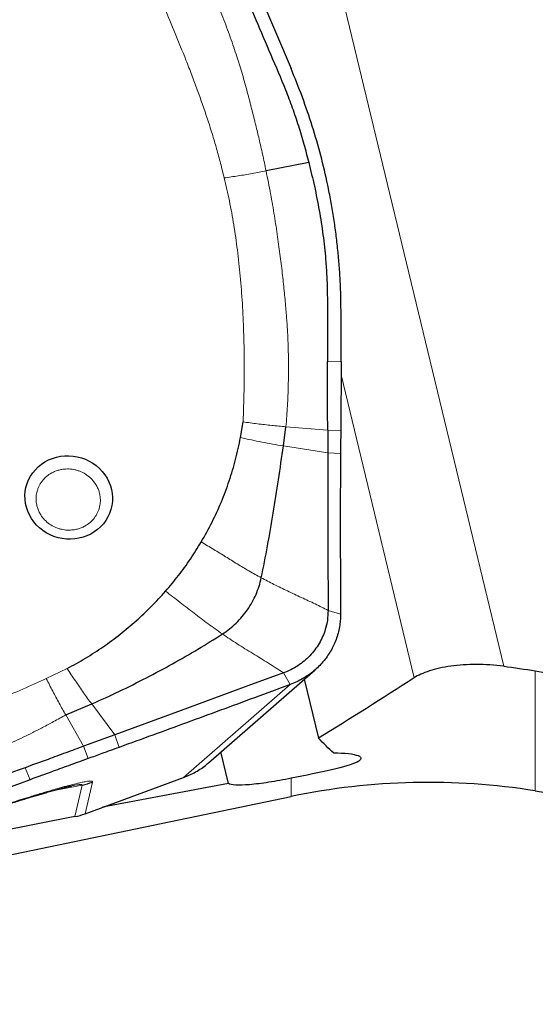
# Model space of a CAD drawing. Units: millimetres. Extents: x 5 to 292, y 5 to 205.
# Drawn here: x 57 to 65, y 120 to 135 of the extents above; entities that cross this region are included whole.
import ezdxf

# ---------------------------------------------------------------- set-up
doc = ezdxf.new("R2010")
doc.units = ezdxf.units.MM
doc.layers.add('DÜNNE_LINIE', color=7, linetype='Continuous')
doc.styles.add('SLDTEXTSTYLE1', font='TXT', dxfattribs={"width": 0.75})
doc.dimstyles.new('SLDDIMSTYLE0', dxfattribs={"dimtxt": 3, "dimasz": 3, "dimexe": 0, "dimexo": 0.0625, "dimgap": 0.75, "dimtad": 1, "dimdec": 0, "dimrnd": 1e-09, "dimzin": 12, "dimdsep": 46, "dimtxsty": 'SLDTEXTSTYLE1', "dimsah": 1, "dimcen": 0.09, "dimadec": 0, "dimazin": 3, "dimtfac": 1, "dimtofl": 0, "dimtmove": 0, "dimatfit": 3, "dimfxl": 1, "dimfrac": 2, "dimtolj": 1, "dimtzin": 12, "dimarcsym": 0})

# ---------------------------------------------------------------- blocks, each defined once
blk = doc.blocks.new('_D')
at = {"layer": 'DÜNNE_LINIE', "color": 7}
for p, q in [((41.942, 140.418), (41.942, 111.977)), ((92.112, 120.772), (92.112, 111.977)), ((41.942, 112.977), (92.112, 112.977))]:
    blk.add_line(p, q, dxfattribs=at)
for points in [[(41.942, 112.977), (44.942, 112.227), (44.942, 113.727)], [(92.112, 112.977), (89.112, 113.727), (89.112, 112.227)]]:
    blk.add_solid(points, dxfattribs=at)
at = {"layer": 'DÜNNE_LINIE', "color": 7, "insert": (63.591, 116.844, 0.1), "char_height": 3, "attachment_point": 1, "style": 'SLDTEXTSTYLE1'}
blk.add_mtext('50', dxfattribs=at)

msp = doc.modelspace()

# ---------------------------------------------------------------- linework, layer by layer
at = {"color": 8, "linetype": 'Continuous', "lineweight": 0}
for p, q in [((60.7404, 139.3747), (64.1577, 125.189)), ((61.7506, 129.6986), (61.55, 129.7027)), ((62.8318, 125.0168), (61.7503, 129.5063)), ((60.9345, 128.737), (61.5521, 128.688)), ((61.7451, 128.6772), (61.5521, 128.688)), ((60.8956, 128.4515), (61.5528, 128.3521)), ((61.7422, 128.3404), (61.5528, 128.3521)), ((61.5579, 126.015), (61.742, 125.9592)), ((57.3849, 125.0056), (57.6943, 125.1553)), ((60.8974, 125.0902), (60.9972, 124.9171)), ((64.626, 123.3421), (64.626, 125.1183)), ((59.4193, 123.5404), (60.9972, 124.9171)), ((58.0575, 124.6292), (58.3978, 124.1719)), ((57.9361, 124.0023), (57.6729, 124.4663)), ((58.4623, 123.9868), (58.3978, 124.1719)), ((58.0077, 123.8219), (57.9361, 124.0023)), ((57.1457, 123.5075), (57.0705, 123.6847)), ((57.4464, 123.3356), (57.9165, 123.4289)), ((57.9165, 123.4289), (57.8077, 122.9609)), ((57.9597, 123.0036), (58.069, 123.4735)), ((61.0132, 123.2594), (61.0132, 123.5285))]:
    msp.add_line(p, q, dxfattribs=at)
at = {"color": 7, "linetype": 'Continuous', "lineweight": 30}
for p, q in [((60.1195, 136.1393), (61.0091, 134.0437)), ((61.2709, 132.6532), (60.6399, 132.527)), ((61.7506, 129.6986), (61.7496, 130.4435)), ((60.2612, 128.5768), (60.2989, 128.8088)), ((60.8956, 128.4515), (60.9345, 128.737)), ((59.7854, 123.7564), (61.3643, 125.1338)), ((61.2051, 124.995), (61.4148, 124.1245)), ((57.6729, 124.4663), (58.0575, 124.6292)), ((58.3978, 124.1719), (57.9361, 124.0023)), ((60.0843, 123.4523), (59.9719, 123.9191)), ((57.1457, 123.5075), (54.9678, 122.7064)), ((57.9597, 123.0036), (59.4193, 123.5404)), ((60.0843, 123.4523), (58.2167, 123.0993)), ((64.626, 123.3421), (67.2036, 122.9294)), ((47.4211, 120.4393), (61.0132, 123.2594)), ((57.8077, 122.9609), (48.4414, 121.1017))]:
    msp.add_line(p, q, dxfattribs=at)
at = {"color": 7, "linetype": 'Continuous', "lineweight": 30, "flags": 128}
for points in [[(61.5521, 128.688), (61.5516, 128.9601), (61.551, 129.2322), (61.55, 129.7027)], [(61.5521, 128.688), (61.5525, 128.4996), (61.5528, 128.3521)], [(57.0773, 127.6016), (57.0701, 127.6611), (57.0689, 127.7209), (57.0737, 127.7803), (57.0846, 127.8389), (57.1013, 127.8961), (57.1238, 127.9514), (57.1519, 128.0042), (57.1852, 128.054), (57.2235, 128.1005), (57.2663, 128.1431), (57.3134, 128.1815), (57.3643, 128.2153), (57.4185, 128.2441), (57.4754, 128.2678), (57.5346, 128.2861), (57.5955, 128.2988), (57.6576, 128.3058), (57.7202, 128.307), (57.7827, 128.3025), (57.8447, 128.2922), (57.9054, 128.2763), (57.9644, 128.255), (58.0211, 128.2283), (58.075, 128.1966), (58.1255, 128.1602), (58.1722, 128.1193), (58.2146, 128.0745), (58.2524, 128.026), (58.2852, 127.9744), (58.3127, 127.9201), (58.3347, 127.8637), (58.3508, 127.8056), (58.3611, 127.7465), (58.3653, 127.6868), (58.3635, 127.6271), (58.3556, 127.568), (58.3418, 127.5101), (58.3222, 127.4538), (58.2968, 127.3997), (58.2661, 127.3483), (58.2303, 127.3001), (58.1897, 127.2555), (58.1446, 127.2149), (58.0956, 127.1788), (58.043, 127.1475), (57.9874, 127.1212), (57.9292, 127.1002), (57.8691, 127.0847), (57.8076, 127.0748), (57.7452, 127.0707), (57.6825, 127.0723), (57.6202, 127.0797), (57.5588, 127.0928), (57.4988, 127.1115), (57.4409, 127.1355), (57.3856, 127.1647), (57.3333, 127.1988), (57.2847, 127.2375), (57.24, 127.2804), (57.1999, 127.3271), (57.1645, 127.3772), (57.1343, 127.4302), (57.1096, 127.4856), (57.0905, 127.5429), (57.0773, 127.6016)], [(61.5528, 128.3521), (61.554, 127.8089), (61.5559, 126.9119), (61.5579, 126.015)], [(60.8974, 125.0902), (60.3686, 124.8959), (59.3832, 124.5339), (58.3978, 124.1719)]]:
    msp.add_lwpolyline(points, dxfattribs=at)
at = {"color": 7, "linetype": 'Continuous', "lineweight": 30}
for centre, radius, start, end in [((57.7121, 124.4101), 1.0023, 281.769, 290.85795), ((63.0448, 113.468), 10, 80.90168, 101.72139)]:
    msp.add_arc(centre, radius, start, end, dxfattribs=at)
msp.add_ellipse((57.5937, 123.9095), major_axis=(0.9749, -0.2228), ratio=0.9664967, start_param=5.1458712, end_param=5.305195, dxfattribs=at)
at = {"color": 8, "linetype": 'Continuous', "lineweight": 0}
for points, knots in [([(59.0509, 136.6336), (59.0892, 136.5733), (59.1635, 136.4564), (59.2676, 136.2844), (59.363, 136.122), (59.4523, 135.9642), (59.5378, 135.8053), (59.624, 135.6382), (59.7107, 135.4623), (59.8127, 135.2443), (59.9249, 134.9875), (60.0428, 134.6927), (60.1481, 134.4022), (60.2251, 134.167), (60.2796, 133.9884), (60.3172, 133.8584), (60.3524, 133.7303), (60.3844, 133.6112), (60.4093, 133.515), (60.4278, 133.4412), (60.4422, 133.3833), (60.4566, 133.3269), (60.4716, 133.267), (60.4988, 133.1569), (60.5382, 132.9923), (60.5896, 132.7668), (60.6227, 132.6092), (60.6399, 132.527)], [0, 0, 0, 0, 0.04812241, 0.09332918, 0.13560872, 0.17520516, 0.21572366, 0.25750198, 0.30227644, 0.34824368, 0.42020446, 0.4917911, 0.56295974, 0.62924687, 0.65920948, 0.68937223, 0.72085351, 0.74916635, 0.77285349, 0.78822442, 0.80074276, 0.81333648, 0.82773773, 0.8426792, 0.89034228, 0.94278514, 1, 1, 1, 1]), ([(58.4638, 136.3544), (58.5211, 136.2429), (58.6372, 136.0169), (58.805, 135.6698), (58.9711, 135.3116), (59.1347, 134.9418), (59.2965, 134.5597), (59.4319, 134.2258), (59.5399, 133.9474), (59.62, 133.7329), (59.6958, 133.5211), (59.7693, 133.3046), (59.8405, 133.0816), (59.9068, 132.8577), (59.967, 132.6389), (60.0023, 132.494), (60.0197, 132.4226)], [0, 0, 0, 0, 0.0883706, 0.1790014, 0.2719215, 0.3671583, 0.4647378, 0.5653223, 0.6221643, 0.6762502, 0.7275881, 0.7816642, 0.8384977, 0.8938159, 0.9476418, 1, 1, 1, 1]), ([(60.6399, 132.527), (60.5714, 132.5139), (60.4341, 132.4877), (60.2267, 132.4527), (60.0887, 132.4327), (60.0197, 132.4226)], [0, 0, 0, 0, 0.3329163, 0.6665145, 1, 1, 1, 1]), ([(60.6399, 132.527), (60.6625, 132.4136), (60.7066, 132.1921), (60.7626, 131.8667), (60.8103, 131.5569), (60.8502, 131.2627), (60.8837, 130.9844), (60.9119, 130.7207), (60.9298, 130.5259), (60.9403, 130.3945), (60.9458, 130.324), (60.9506, 130.2599), (60.9545, 130.1999), (60.9579, 130.1401), (60.961, 130.0747), (60.9639, 130.0038), (60.9666, 129.9254), (60.9691, 129.8379), (60.9708, 129.7431), (60.9721, 129.5797), (60.9694, 129.3476), (60.9578, 129.0445), (60.9423, 128.8403), (60.9345, 128.737)], [0, 0, 0, 0, 0.0904843, 0.1767115, 0.2586891, 0.3364187, 0.4098969, 0.4791228, 0.5452092, 0.5641547, 0.583098, 0.6009689, 0.6148376, 0.6305734, 0.6481768, 0.6664852, 0.6864543, 0.7100686, 0.7355077, 0.7611673, 0.8388355, 0.918448, 1, 1, 1, 1]), ([(60.0197, 132.4226), (60.0462, 132.3098), (60.1003, 132.0793), (60.1643, 131.7231), (60.218, 131.3507), (60.2599, 130.9616), (60.2904, 130.5587), (60.3095, 130.142), (60.3174, 129.7117), (60.3149, 129.2654), (60.3043, 128.9628), (60.2989, 128.8088)], [0, 0, 0, 0, 0.09516517, 0.19429811, 0.29754034, 0.40501895, 0.51684456, 0.6310014, 0.74953081, 0.8725081, 1, 1, 1, 1]), ([(60.2989, 128.8088), (60.3698, 128.799), (60.5115, 128.7794), (60.724, 128.7555), (60.8644, 128.7432), (60.9345, 128.737)], [0, 0, 0, 0, 0.334012, 0.6676383, 1, 1, 1, 1]), ([(60.2612, 128.5768), (60.3148, 128.5647), (60.4205, 128.541), (60.5786, 128.5084), (60.7367, 128.478), (60.8421, 128.4604), (60.8956, 128.4515)], [0, 0, 0, 0, 0.2530162, 0.499525, 0.7458918, 1, 1, 1, 1]), ([(57.6322, 128.1071), (57.6126, 128.1037), (57.5736, 128.097), (57.5174, 128.0781), (57.4534, 128.0479), (57.3851, 128.0008), (57.3207, 127.9323), (57.2801, 127.866), (57.257, 127.8087), (57.2408, 127.7517), (57.2316, 127.6795), (57.2374, 127.6033), (57.2529, 127.5381), (57.2736, 127.4841), (57.3069, 127.4222), (57.3579, 127.3559), (57.4312, 127.2929), (57.5017, 127.2527), (57.5623, 127.2294), (57.6224, 127.2127), (57.6984, 127.2015), (57.7579, 127.2065), (57.7878, 127.209)], [0, 0, 0, 0, 0.0402035, 0.0800102, 0.1200491, 0.1848452, 0.2500001, 0.3147947, 0.3471996, 0.3800344, 0.4398382, 0.4999969, 0.5399667, 0.5797724, 0.620057, 0.6848531, 0.7500073, 0.8148029, 0.8472064, 0.8800419, 0.9397531, 1, 1, 1, 1]), ([(57.7878, 127.209), (57.8074, 127.2124), (57.8465, 127.2192), (57.9026, 127.2381), (57.9667, 127.2683), (58.035, 127.3154), (58.0993, 127.3838), (58.1399, 127.4502), (58.163, 127.5074), (58.1792, 127.5644), (58.1885, 127.6366), (58.1827, 127.7129), (58.1672, 127.7781), (58.1464, 127.8321), (58.1131, 127.8939), (58.0621, 127.9603), (57.9888, 128.0232), (57.9183, 128.0634), (57.8578, 128.0868), (57.7977, 128.1034), (57.7216, 128.1146), (57.6621, 128.1096), (57.6322, 128.1071)], [0, 0, 0, 0, 0.040204, 0.0800105, 0.12005, 0.1848448, 0.2499997, 0.3147963, 0.3471989, 0.3800339, 0.4398375, 0.4999965, 0.5399663, 0.5797718, 0.6200565, 0.684853, 0.7500072, 0.8148029, 0.8472064, 0.8800418, 0.9397532, 1, 1, 1, 1]), ([(60.5686, 126.4985), (60.5075, 126.5321), (60.3876, 126.598), (60.2127, 126.7042), (60.0399, 126.8114), (59.863, 126.9209), (59.7416, 126.9932), (59.6796, 127.0301)], [0, 0, 0, 0, 0.20406875, 0.40002199, 0.59448715, 0.79295473, 1, 1, 1, 1]), ([(61.5579, 126.015), (61.4941, 126.0474), (61.3634, 126.1138), (61.1616, 126.2073), (60.958, 126.3028), (60.7592, 126.3984), (60.6311, 126.4657), (60.5686, 126.4985)], [0, 0, 0, 0, 0.1948944, 0.3989836, 0.6053372, 0.8075799, 1, 1, 1, 1]), ([(59.1506, 126.2992), (59.223, 126.2445), (59.3657, 126.1369), (59.5739, 125.9751), (59.7807, 125.8157), (59.9221, 125.7166), (59.9937, 125.6665)], [0, 0, 0, 0, 0.2552844, 0.5027353, 0.7483447, 1, 1, 1, 1]), ([(59.9937, 125.6665), (60.0663, 125.6177), (60.2141, 125.5186), (60.4429, 125.3766), (60.6737, 125.2366), (60.8237, 125.1385), (60.8974, 125.0902)], [0, 0, 0, 0, 0.2449984, 0.4988344, 0.7534971, 1, 1, 1, 1]), ([(57.6943, 125.1553), (57.7347, 125.0941), (57.8155, 124.9718), (57.9364, 124.7955), (58.0173, 124.6844), (58.0575, 124.6292)], [0, 0, 0, 0, 0.334787, 0.6690449, 1, 1, 1, 1]), ([(57.3849, 125.0056), (57.2692, 124.9534), (57.0348, 124.8478), (56.6746, 124.6956), (56.3025, 124.5453), (55.9184, 124.3976), (55.5213, 124.252), (55.1741, 124.1304), (54.8845, 124.0337), (54.6613, 123.9621), (54.4409, 123.8946), (54.2155, 123.8294), (53.9832, 123.7666), (53.7499, 123.7084), (53.5217, 123.6559), (53.3706, 123.6255), (53.2961, 123.6105)], [0, 0, 0, 0, 0.0883708, 0.1790014, 0.2719214, 0.3671584, 0.4647376, 0.5653221, 0.6221645, 0.6762501, 0.727588, 0.781664, 0.8384975, 0.8938158, 0.9476417, 1, 1, 1, 1]), ([(57.6729, 124.4663), (57.6409, 124.5236), (57.5767, 124.6383), (57.4804, 124.8187), (57.4167, 124.9433), (57.3849, 125.0056)], [0, 0, 0, 0, 0.3334527, 0.6670753, 1, 1, 1, 1]), ([(57.6729, 124.4663), (57.6133, 124.4333), (57.4998, 124.3706), (57.3365, 124.2844), (57.1869, 124.2077), (57.0425, 124.136), (56.8973, 124.0668), (56.7473, 123.9982), (56.5918, 123.9296), (56.4301, 123.8611), (56.2521, 123.7892), (56.0612, 123.716), (55.8579, 123.6424), (55.6531, 123.5726), (55.4521, 123.5083), (55.2576, 123.4502), (55.0949, 123.4048), (54.9578, 123.3684), (54.8418, 123.3387), (54.721, 123.3092), (54.6034, 123.2813), (54.4974, 123.257), (54.4139, 123.2388), (54.3509, 123.2254), (54.3052, 123.2158), (54.2616, 123.2065), (54.2157, 123.1967), (54.1637, 123.1857), (54.0768, 123.1676), (53.9509, 123.142), (53.7814, 123.1091), (53.5972, 123.075), (53.4693, 123.053), (53.4029, 123.0417)], [0, 0, 0, 0, 0.0457676, 0.087068, 0.1238851, 0.1584373, 0.1949972, 0.2314945, 0.2685746, 0.3083102, 0.3484809, 0.3962995, 0.4441006, 0.4918714, 0.5395979, 0.583657, 0.6259059, 0.6510131, 0.677156, 0.7048272, 0.7328427, 0.7567097, 0.7764415, 0.7890455, 0.7990971, 0.8071509, 0.818358, 0.8300149, 0.8421211, 0.8767612, 0.9146234, 0.9557043, 1, 1, 1, 1]), ([(58.069, 123.4735), (58.0689, 123.4761), (58.0687, 123.4815), (58.0588, 123.4858), (58.0419, 123.4876), (58.0145, 123.4863), (57.9734, 123.4808), (57.9157, 123.4699), (57.8394, 123.4528), (57.7416, 123.4284), (57.6199, 123.3956), (57.4792, 123.3557), (57.3195, 123.3087), (57.161, 123.2607), (57.008, 123.2135), (56.8642, 123.1685), (56.7119, 123.1202), (56.5509, 123.0687), (56.3813, 123.0139), (56.2031, 122.9558), (55.9914, 122.8863), (55.7433, 122.8042), (55.456, 122.7082), (55.1525, 122.6062), (54.9439, 122.5355), (54.8372, 122.4993)], [0, 0, 0, 0, 0.0160745, 0.0324612, 0.0493564, 0.0669398, 0.0917211, 0.1183281, 0.1470195, 0.1844861, 0.22553, 0.2703626, 0.3191465, 0.3720078, 0.4111618, 0.4521786, 0.4950825, 0.5398947, 0.586634, 0.6353168, 0.6859582, 0.75881, 0.8354179, 0.9158074, 1, 1, 1, 1]), ([(57.7621, 123.4173), (57.7782, 123.4205), (57.8129, 123.4273), (57.8529, 123.4333), (57.8831, 123.4363), (57.9022, 123.4364), (57.9142, 123.4343), (57.9158, 123.4307), (57.9165, 123.4289)], [0, 0, 0, 0, 0.1993436, 0.4277311, 0.5842836, 0.7302242, 0.8678755, 1, 1, 1, 1])]:
    msp.add_open_spline(points, degree=3, knots=knots, dxfattribs=at)
at = {"color": 7, "linetype": 'Continuous', "lineweight": 30}
for points, knots in [([(59.9353, 136.0715), (60.119, 135.6364), (60.3759, 135.028), (60.7089, 134.2476), (60.8943, 133.815), (61.0297, 133.4638), (61.1188, 133.1958), (61.1994, 132.9256), (61.2471, 132.744), (61.2709, 132.6532)], [0, 0, 0, 0, 0.3852008, 0.5385501, 0.6918932, 0.7688762, 0.8459092, 0.9229743, 1, 1, 1, 1]), ([(61.7496, 130.4435), (61.7488, 130.5218), (61.7472, 130.6785), (61.7379, 130.9137), (61.7222, 131.149), (61.7005, 131.3839), (61.6728, 131.6182), (61.6391, 131.852), (61.5993, 132.0852), (61.5397, 132.387), (61.4526, 132.7559), (61.3273, 133.1902), (61.1812, 133.6204), (61.0663, 133.9025), (61.0089, 134.0436)], [0, 0, 0, 0, 0.0639324, 0.127862, 0.1919413, 0.2560207, 0.3199569, 0.3838931, 0.4479858, 0.5120781, 0.6335152, 0.7549523, 0.8774731, 1, 1, 1, 1]), ([(61.2709, 132.6532), (61.3, 132.5351), (61.3581, 132.2989), (61.4287, 131.9408), (61.4849, 131.5799), (61.5209, 131.2539), (61.5396, 130.9646), (61.5472, 130.7124), (61.5494, 130.2918), (61.5497, 129.9552), (61.55, 129.7027)], [0, 0, 0, 0, 0.122055, 0.2441046, 0.3669112, 0.4897136, 0.5746666, 0.6596507, 0.7446305, 1, 1, 1, 1]), ([(61.7506, 129.6986), (61.7505, 129.6077), (61.7504, 129.4259), (61.7485, 129.0853), (61.7464, 128.8354), (61.7451, 128.6772)], [0, 0, 0, 0, 0.2686464, 0.5372849, 1, 1, 1, 1]), ([(61.7451, 128.6772), (61.7447, 128.6321), (61.744, 128.5534), (61.7431, 128.4411), (61.7425, 128.374), (61.7422, 128.3404)], [0, 0, 0, 0, 0.4024197, 0.7012118, 1, 1, 1, 1]), ([(59.6796, 127.0301), (59.7344, 127.1273), (59.8436, 127.3209), (59.9811, 127.6236), (60.0976, 127.9335), (60.1935, 128.2513), (60.2386, 128.468), (60.2612, 128.5768)], [0, 0, 0, 0, 0.2008819, 0.4004416, 0.5995577, 0.7991164, 1, 1, 1, 1]), ([(60.5686, 126.4985), (60.6003, 126.6563), (60.6643, 126.975), (60.7475, 127.46), (60.8251, 127.953), (60.8721, 128.285), (60.8956, 128.4515)], [0, 0, 0, 0, 0.2444399, 0.4937201, 0.7461502, 1, 1, 1, 1]), ([(61.7422, 128.3404), (61.7409, 128.1575), (61.7386, 127.8202), (61.7382, 127.3321), (61.739, 126.7208), (61.7408, 126.2638), (61.742, 125.9592)], [0, 0, 0, 0, 0.2284961, 0.421333, 0.6141972, 1, 1, 1, 1]), ([(59.1506, 126.2992), (59.2155, 126.3762), (59.3451, 126.5302), (59.5219, 126.7744), (59.627, 126.9449), (59.6796, 127.0301)], [0, 0, 0, 0, 0.3335271, 0.6664715, 1, 1, 1, 1]), ([(59.9937, 125.6665), (60.0295, 125.6909), (60.1015, 125.74), (60.1988, 125.8268), (60.2878, 125.922), (60.3669, 126.0256), (60.4354, 126.1362), (60.4924, 126.2525), (60.5386, 126.3733), (60.5586, 126.4567), (60.5686, 126.4985)], [0, 0, 0, 0, 0.1235128, 0.2478535, 0.3728894, 0.4984321, 0.6242289, 0.7498472, 0.8749645, 1, 1, 1, 1]), ([(57.6943, 125.1553), (57.7858, 125.2054), (57.9687, 125.3055), (58.23, 125.4759), (58.4807, 125.6603), (58.7185, 125.8595), (58.9437, 126.0713), (59.0816, 126.2232), (59.1506, 126.2992)], [0, 0, 0, 0, 0.1665259, 0.3329866, 0.4999984, 0.666885, 0.8333474, 1, 1, 1, 1]), ([(61.5579, 126.015), (61.5559, 125.9673), (61.552, 125.872), (61.5217, 125.742), (61.4789, 125.6263), (61.4271, 125.5249), (61.3636, 125.4298), (61.2889, 125.3425), (61.2043, 125.2637), (61.1102, 125.1944), (61.0081, 125.135), (60.9343, 125.1052), (60.8974, 125.0902)], [0, 0, 0, 0, 0.1192796, 0.2385585, 0.3331477, 0.4280362, 0.5226212, 0.6174436, 0.712566, 0.8073854, 0.9036911, 1, 1, 1, 1]), ([(61.742, 125.9592), (61.7414, 125.9277), (61.74, 125.8647), (61.7273, 125.77), (61.7067, 125.6759), (61.6775, 125.5841), (61.6406, 125.496), (61.5961, 125.4112), (61.5435, 125.3297), (61.4838, 125.2529), (61.4181, 125.1821), (61.3466, 125.1169), (61.2686, 125.0572), (61.1838, 125.0032), (61.0936, 124.9554), (61.0294, 124.9298), (60.9972, 124.917)], [0, 0, 0, 0, 0.0701633, 0.1403295, 0.2125351, 0.2847377, 0.3547739, 0.4248131, 0.4969003, 0.5689891, 0.6387539, 0.7085202, 0.7803037, 0.8520859, 0.9257612, 1, 1, 1, 1]), ([(58.0575, 124.6292), (58.1946, 124.6911), (58.4676, 124.8145), (58.8664, 125.0141), (59.2541, 125.2224), (59.6303, 125.4387), (59.8732, 125.5909), (59.9937, 125.6665)], [0, 0, 0, 0, 0.2041904, 0.4066612, 0.6070493, 0.8049647, 1, 1, 1, 1]), ([(64.1577, 125.189), (64.0218, 125.2064), (63.8875, 125.2151), (63.622, 125.2151), (63.4941, 125.2062), (63.2584, 125.1729), (63.1497, 125.1483), (62.9661, 125.0892), (62.8889, 125.0541), (62.8318, 125.0168)], [0, 0, 0, 0, 0.25, 0.25, 0.5, 0.5, 0.75, 0.75, 1, 1, 1, 1]), ([(60.9972, 124.9171), (60.8207, 124.8519), (60.4766, 124.7248), (59.9651, 124.5363), (59.4631, 124.3517), (58.9616, 124.168), (58.6288, 124.0472), (58.4623, 123.9868)], [0, 0, 0, 0, 0.2083853, 0.4062273, 0.6040792, 0.8020067, 1, 1, 1, 1]), ([(57.9361, 124.0023), (57.8485, 123.9701), (57.6734, 123.9058), (57.3849, 123.7999), (57.1839, 123.7262), (57.0706, 123.6847)], [0, 0, 0, 0, 0.303504, 0.6070068, 1, 1, 1, 1]), ([(58.4623, 123.9868), (58.4195, 123.9713), (58.3339, 123.9403), (58.1824, 123.8853), (58.0736, 123.8459), (58.0077, 123.8219)], [0, 0, 0, 0, 0.2826822, 0.5653648, 1, 1, 1, 1]), ([(61.637, 123.9036), (61.8103, 123.9063), (61.9387, 123.8898), (62.0641, 123.8382), (62.0581, 123.8046), (61.9169, 123.7332), (61.782, 123.6951), (61.4366, 123.6146), (61.2245, 123.5709), (61.0132, 123.5285)], [0, 0, 0, 0, 0.25, 0.25, 0.5, 0.5, 0.75, 0.75, 1, 1, 1, 1]), ([(58.0077, 123.8219), (57.9207, 123.7903), (57.7466, 123.7271), (57.4595, 123.6225), (57.2589, 123.549), (57.1458, 123.5075)], [0, 0, 0, 0, 0.30357551, 0.60715261, 1, 1, 1, 1]), ([(59.4193, 123.5403), (59.4497, 123.5523), (59.5105, 123.5764), (59.5981, 123.6219), (59.6818, 123.6747), (59.7445, 123.7202), (59.7768, 123.7497), (59.7848, 123.757)], [0, 0, 0, 0, 0.2275561, 0.4551184, 0.6892732, 0.9234215, 1, 1, 1, 1]), ([(57.0705, 123.6847), (56.6183, 123.5193), (55.986, 123.2881), (55.1749, 122.9881), (54.7253, 122.8211), (54.36, 122.6999), (54.081, 122.621), (53.7993, 122.5502), (53.61, 122.5089), (53.5153, 122.4882)], [0, 0, 0, 0, 0.38520098, 0.53855025, 0.69189346, 0.76887605, 0.8459097, 0.92297414, 1, 1, 1, 1]), ([(54.7934, 122.4775), (54.8282, 122.4893), (54.9006, 122.5138), (55.0058, 122.5494), (55.1045, 122.5827), (55.189, 122.6112), (55.2596, 122.635), (55.3199, 122.6553), (55.4086, 122.685), (55.5336, 122.7268), (55.7152, 122.7874), (55.9272, 122.8576), (56.1114, 122.9181), (56.2454, 122.9619), (56.3204, 122.9862), (56.3876, 123.008), (56.4454, 123.0267), (56.4946, 123.0425), (56.5387, 123.0567), (56.5848, 123.0715), (56.6392, 123.0889), (56.7031, 123.1092), (56.7734, 123.1314), (56.8515, 123.156), (56.9354, 123.1822), (57.0205, 123.2086), (57.0979, 123.2323), (57.1694, 123.2541), (57.2384, 123.2748), (57.3083, 123.2956), (57.3795, 123.3164), (57.4536, 123.3377), (57.5285, 123.3587), (57.5843, 123.3738), (57.6204, 123.3834), (57.6431, 123.3893), (57.6687, 123.3958), (57.6995, 123.4034), (57.7331, 123.4114), (57.7525, 123.4154), (57.7626, 123.4175)], [0, 0, 0, 0, 0.0312353, 0.0651001, 0.0947808, 0.1202752, 0.1415826, 0.1588077, 0.1750916, 0.2225407, 0.2739098, 0.3447553, 0.4215742, 0.4469515, 0.4711375, 0.4924099, 0.5107694, 0.5262169, 0.5394262, 0.5531928, 0.5707862, 0.5921653, 0.6154756, 0.639678, 0.6693417, 0.6990498, 0.7253402, 0.7481146, 0.7728539, 0.7976369, 0.8227652, 0.8504843, 0.8811278, 0.9103262, 0.9193576, 0.9283542, 0.940743, 0.9573498, 0.9779291, 1, 1, 1, 1]), ([(61.0132, 123.5285), (60.8987, 123.5055), (60.7878, 123.4856), (60.5765, 123.4532), (60.4804, 123.4412), (60.228, 123.4196), (60.1172, 123.4258), (60.0843, 123.4523)], [0, 0, 0, 0, 0.25, 0.25, 0.5, 0.5, 1, 1, 1, 1])]:
    msp.add_open_spline(points, degree=3, knots=knots, dxfattribs=at)
for points in [[(64.1577, 125.189), (64.3137, 125.169), (64.4698, 125.1455), (64.626, 125.1183)], [(62.8318, 125.0168), (62.3614, 124.7098), (61.8889, 124.4133), (61.4148, 124.1245)], [(64.626, 125.1183), (65.4852, 124.9689), (66.3444, 124.8196), (67.2036, 124.6705)], [(61.637, 123.9036), (61.5648, 123.9702), (61.4907, 124.0438), (61.4148, 124.1245)]]:
    msp.add_open_spline(points, degree=3, dxfattribs=at)

# ---------------------------------------------------------------- dimensions: what is measured, and where the dimension line sits
at = {"layer": 'DÜNNE_LINIE', "color": 7}
dim = msp.add_linear_dim(base=(92.112, 112.977), p1=(41.9416, 141.4177), p2=(92.112, 121.7717), dimstyle='SLDDIMSTYLE0', dxfattribs=at)
dim.commit()
dim.dimension.update_dxf_attribs({"geometry": '_D', "text_midpoint": (67.0268, 112.977), "dimtype": 160})

doc.saveas('drawing.dxf')
